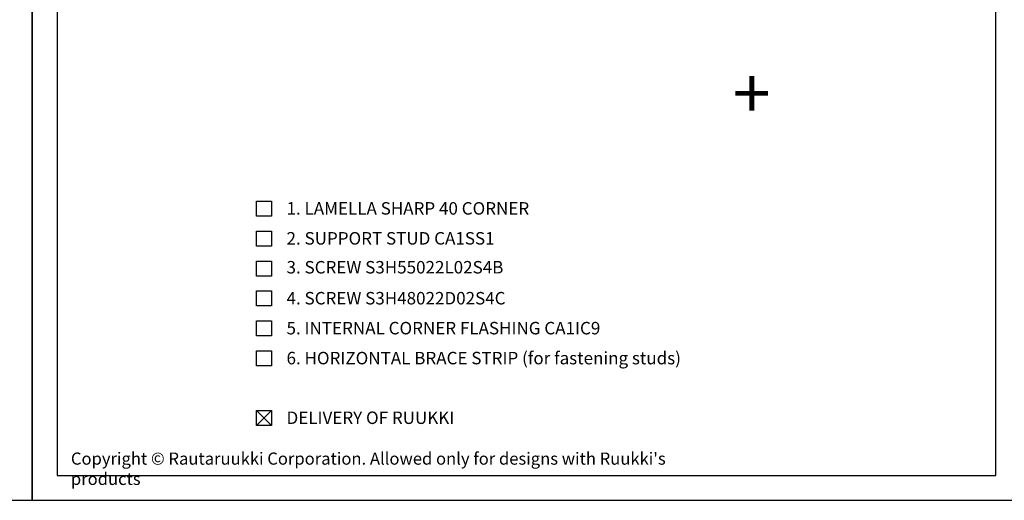
# Model space of a CAD drawing. Units: millimetres. Extents: x -5753 to 7612, y -1564 to -139.
# Drawn here: x 1164 to 2150, y -1564 to -1082 of the extents above; entities that cross this region are included whole.
import ezdxf

# ---------------------------------------------------------------- set-up
doc = ezdxf.new("R2010")
doc.units = ezdxf.units.MM
doc.header["$LTSCALE"] = 2.5
for name, color, linetype in [('DET_RAAMI_ULOIN', 7, 'Continuous'), ('DET_RAAMIT', 7, 'Continuous'), ('RANNILA', 1, 'Continuous'), ('RU_COPYRIGHT', 7, 'Continuous')]:
    doc.layers.add(name, color=color, linetype=linetype)
doc.styles.add('arial', font='arial.ttf')
doc.styles.add('ROMANS', font='romans.shx')
doc.styles.get("Standard").update_dxf_attribs({"font": 'txt.shx'})

msp = doc.modelspace()

# ---------------------------------------------------------------- linework, layer by layer
at = {"layer": 'DET_RAAMI_ULOIN', "color": 2}
for points in [[(186.64, -1563.98), (1176.64, -1563.98), (1176.64, -138.98), (186.64, -138.98)], [(1176.64, -1563.98), (2166.64, -1563.98), (2166.64, -138.98), (1176.64, -138.98)]]:
    msp.add_lwpolyline(points, close=True, dxfattribs=at)
at = {"layer": 'DET_RAAMIT', "color": 2}
msp.add_lwpolyline([(1201.64, -1538.98), (2141.64, -1538.98), (2141.64, -163.98), (1201.64, -163.98)], close=True, dxfattribs=at)
at = {"layer": 'RANNILA', "color": 1}
for points in [[(1401.32, -1279.21), (1401.32, -1264.21), (1416.32, -1264.21), (1416.32, -1279.21)], [(1401.32, -1309.21), (1401.32, -1294.21), (1416.32, -1294.21), (1416.32, -1309.21)], [(1401.32, -1339.21), (1401.32, -1324.21), (1416.32, -1324.21), (1416.32, -1339.21)], [(1401.32, -1369.21), (1401.32, -1354.21), (1416.32, -1354.21), (1416.32, -1369.21)], [(1401.32, -1399.21), (1401.32, -1384.21), (1416.32, -1384.21), (1416.32, -1399.21)], [(1401.32, -1429.21), (1401.32, -1414.21), (1416.32, -1414.21), (1416.32, -1429.21)], [(1401.32, -1488.99), (1401.32, -1473.99), (1416.32, -1473.99), (1416.32, -1488.99)]]:
    msp.add_lwpolyline(points, close=True, dxfattribs=at)
at = {"layer": 'RANNILA', "color": 4}
for points in [[(1401.32, -1488.99), (1416.32, -1473.99)], [(1416.32, -1488.99), (1401.32, -1473.99)]]:
    msp.add_lwpolyline(points, dxfattribs=at)

# ---------------------------------------------------------------- texts
at = {"layer": 'RANNILA', "color": 2, "style": 'ROMANS'}
msp.add_text('+', height=50, rotation=180, dxfattribs=at).set_placement((1916, -1131.04))
at = {"layer": 'RANNILA', "color": 2, "linetype": 'Continuous', "style": 'arial'}
for s, p in [('1. LAMELLA SHARP 40 CORNER', (1431.32, -1277.71)), ('2. SUPPORT STUD CA1SS1', (1431.32, -1307.71)), ('3. SCREW S3H55022L02S4B', (1431.32, -1336.68)), ('4. SCREW S3H48022D02S4C ', (1431.32, -1367.71)), ('5. INTERNAL CORNER FLASHING CA1IC9', (1431.32, -1397.71)), ('6. HORIZONTAL BRACE STRIP (for fastening studs)', (1431.32, -1427.71)), ('DELIVERY OF RUUKKI', (1431.32, -1487.49))]:
    msp.add_text(s, height=12.5, dxfattribs=at).set_placement(p)
at = {"layer": 'RU_COPYRIGHT', "color": 1, "insert": (1215.41, -1516.08), "char_height": 12.1875, "width": 660.9504, "attachment_point": 1}
msp.add_mtext("{\\fArial|b0|i0|c0|p34;Copyright © Rautaruukki Corporation. Allowed only for designs with Ruukki's products}", dxfattribs=at)

doc.saveas('drawing.dxf')
